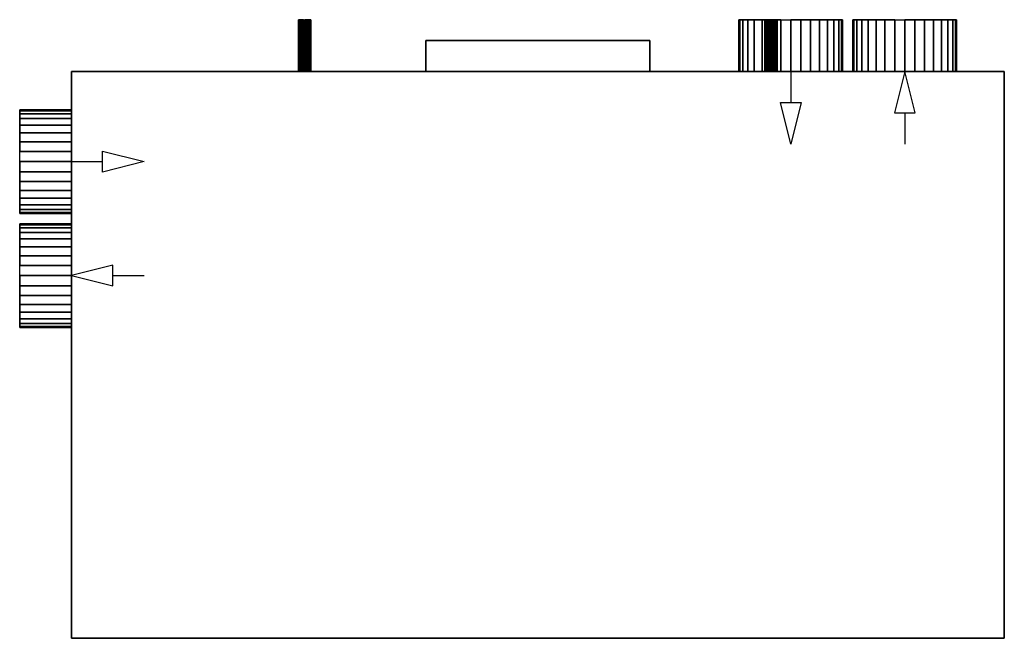
# Model space of a CAD drawing. Extents: x -475 to 475, y -298 to 298.
import ezdxf

# ---------------------------------------------------------------- set-up
doc = ezdxf.new("R2010")
doc.units = 0
doc.header["$LTSCALE"] = 50
doc.header["$MEASUREMENT"] = 0
doc.layers.get('0').update_dxf_attribs({"linetype": 'CONTINUOUS'})
doc.layers.add('VALLOX_TSK50_Q13_002', color=7, linetype='CONTINUOUS')

# ---------------------------------------------------------------- blocks, each defined once
blk = doc.blocks.new('QMODEL_c3357d48_b0e7_4a21_996d_1cf21bada788')
at = {"color": 1}
for p, q in [((-385.424887, 248.6, 35.125), (-263.575113, 248.6, 35.125)), ((-324.5, 248.6, -70.4), (-385.424887, 248.6, 35.125)), ((-263.575113, 248.6, 35.125), (-324.5, 248.6, -70.4)), ((-121.010431, 248.6, 111.581705), (-220.571068, 248.6, 12.021068)), ((-220.571068, 248.6, 12.021068), (-213.5, 248.6, 4.95)), ((-213.5, 248.6, 4.95), (-113.939363, 248.6, 104.510637)), ((-213.5, 248.6, 4.95), (-213.5, 248.6, 18.95)), ((-213.5, 248.6, 18.95), (-199.357864, 248.6, 19.092136)), ((-99.5, 248.6, -110.05), (-209.5, 248.6, -0.05)), ((-209.5, 248.6, -0.05), (-99.5, 248.6, 109.95)), ((-199.357864, 248.6, 19.092136), (-199.357864, 248.6, 33.092136)), ((-199.357864, 248.6, 33.092136), (-185.215729, 248.6, 33.234271)), ((-185.215729, 248.6, 33.234271), (-185.215729, 248.6, 47.234271)), ((-185.215729, 248.6, 47.234271), (-171.073593, 248.6, 47.376407)), ((-171.073593, 248.6, 47.376407), (-171.073593, 248.6, 61.376407)), ((-171.073593, 248.6, 61.376407), (-156.931458, 248.6, 61.518542)), ((-156.931458, 248.6, 61.518542), (-156.931458, 248.6, 75.518542)), ((-156.931458, 248.6, 75.518542), (-142.789322, 248.6, 75.660678)), ((-142.789322, 248.6, 75.660678), (-142.789322, 248.6, 89.660678)), ((-142.789322, 248.6, 89.660678), (-128.647186, 248.6, 89.802814)), ((-128.647186, 248.6, 89.802814), (-128.647186, 248.6, 103.802814)), ((-128.647186, 248.6, 103.802814), (-114.505051, 248.6, 103.944949)), ((-113.939363, 248.6, 104.510637), (-121.010431, 248.6, 111.581705)), ((-99.5, 248.6, 109.95), (149.5, 248.6, 109.95)), ((149.5, 248.6, -110.05), (-99.5, 248.6, -110.05)), ((149.5, 248.6, 109.95), (259.5, 248.6, -0.05)), ((259.5, 248.6, -0.05), (149.5, 248.6, -110.05)), ((164.939363, 248.6, 104.510637), (172.010431, 248.6, 111.581705)), ((264.5, 248.6, 4.95), (164.939363, 248.6, 104.510637)), ((179.647186, 248.6, 103.802814), (165.505051, 248.6, 103.944949)), ((172.010431, 248.6, 111.581705), (271.571068, 248.6, 12.021068)), ((193.789322, 248.6, 89.660678), (179.647186, 248.6, 89.802814)), ((179.647186, 248.6, 89.802814), (179.647186, 248.6, 103.802814)), ((207.931458, 248.6, 75.518542), (193.789322, 248.6, 75.660678)), ((193.789322, 248.6, 75.660678), (193.789322, 248.6, 89.660678)), ((222.073593, 248.6, 61.376407), (207.931458, 248.6, 61.518542)), ((207.931458, 248.6, 61.518542), (207.931458, 248.6, 75.518542)), ((236.215729, 248.6, 47.234271), (222.073593, 248.6, 47.376407)), ((222.073593, 248.6, 47.376407), (222.073593, 248.6, 61.376407)), ((250.357864, 248.6, 33.092136), (236.215729, 248.6, 33.234271)), ((236.215729, 248.6, 33.234271), (236.215729, 248.6, 47.234271)), ((264.5, 248.6, 18.95), (250.357864, 248.6, 19.092136)), ((250.357864, 248.6, 19.092136), (250.357864, 248.6, 33.092136)), ((271.571068, 248.6, 12.021068), (264.5, 248.6, 4.95)), ((264.5, 248.6, 4.95), (264.5, 248.6, 18.95)), ((269, 248.5, 118.05), (269, 218.5, 118.05)), ((313.575113, 248.6, -35.225), (435.424887, 248.6, -35.225)), ((374.5, 248.6, 70.3), (313.575113, 248.6, -35.225)), ((435.424887, 248.6, -35.225), (374.5, 248.6, 70.3)), ((379, 208.5, 118.05), (379, 178.5, 118.05)), ((-425, 161.5, 118.05), (-395, 161.5, 118.05))]:
    blk.add_line(p, q, dxfattribs=at)
at = {"color": 252}
blk.add_line((-385, 51.5, 118.05), (-355, 51.5, 118.05), dxfattribs=at)
at = {"color": 1, "extrusion": (0, 1, 0)}
for centre in [(-324.5, 248.6, -0.05), (374.5, 248.6, -0.05)]:
    blk.add_ellipse(centre, major_axis=(-70.349998, 0), ratio=1, start_param=0, end_param=6.283185, dxfattribs=at)
at = {"color": 252}
for points, invisible_edges in [([(133, 278.5, 58.95), (133, 278.5, -59.05), (-83, 278.5, -59.05), (-83, 278.5, 58.95)], 10), ([(-83, 278.5, 58.95), (-83, 278.5, -59.05), (-83, 248.5, -59.05), (-83, 248.5, 58.95)], 5), ([(133, 278.5, 58.95), (-83, 278.5, 58.95), (-83, 248.5, 58.95), (133, 248.5, 58.95)], 10), ([(133, 278.5, -59.05), (133, 248.5, -59.05), (-83, 248.5, -59.05), (-83, 278.5, -59.05)], 5), ([(133, 278.5, 58.95), (133, 248.5, 58.95), (133, 248.5, -59.05), (133, 278.5, -59.05)], 10), ([(133, 248.5, 58.95), (-83, 248.5, 58.95), (-83, 248.5, -59.05), (133, 248.5, -59.05)], 5)]:
    blk.add_3dface(points, dxfattribs=dict(at, invisible_edges=invisible_edges))
at = {"color": 255}
for points, invisible_edges in [([(475, 248.5, 117.95), (-425, 248.5, 117.95), (-425, -298.5, 117.95), (475, -298.5, 117.95)], 10), ([(475, 248.5, -118.05), (475, -298.5, -118.05), (-425, -298.5, -118.05), (-425, 248.5, -118.05)], 5), ([(475, 248.5, 117.95), (475, 248.5, -118.05), (-425, 248.5, -118.05), (-425, 248.5, 117.95)], 10), ([(-425, 248.5, 117.95), (-425, 248.5, -118.05), (-425, -298.5, -118.05), (-425, -298.5, 117.95)], 5), ([(475, 248.5, 117.95), (475, -298.5, 117.95), (475, -298.5, -118.05), (475, 248.5, -118.05)], 10), ([(475, -298.5, 117.95), (-425, -298.5, 117.95), (-425, -298.5, -118.05), (475, -298.5, -118.05)], 5)]:
    blk.add_3dface(points, dxfattribs=dict(at, invisible_edges=invisible_edges))
at = {"color": 7, "invisible_edges": 15}
for points in [[(-205.884712, 248.6, -99.220542), (-206, 248.6, -98.05), (-200, 248.6, -98.05)], [(-206, 248.6, -98.05), (-205.884712, 248.6, -96.879458), (-200, 248.6, -98.05)], [(-205.543277, 248.6, -100.346101), (-205.884712, 248.6, -99.220542), (-200, 248.6, -98.05)], [(-205.884712, 248.6, -96.879458), (-205.543277, 248.6, -95.753899), (-200, 248.6, -98.05)], [(-204.988818, 248.6, -101.383421), (-205.543277, 248.6, -100.346101), (-200, 248.6, -98.05)], [(-205.543277, 248.6, -95.753899), (-204.988818, 248.6, -94.716579), (-200, 248.6, -98.05)], [(-204.242641, 248.6, -102.292641), (-204.988818, 248.6, -101.383421), (-200, 248.6, -98.05)], [(-204.988818, 248.6, -94.716579), (-204.242641, 248.6, -93.807359), (-200, 248.6, -98.05)], [(-203.333421, 248.6, -103.038818), (-204.242641, 248.6, -102.292641), (-200, 248.6, -98.05)], [(-204.242641, 248.6, -93.807359), (-203.333421, 248.6, -93.061182), (-200, 248.6, -98.05)], [(-202.296101, 248.6, -103.593277), (-203.333421, 248.6, -103.038818), (-200, 248.6, -98.05)], [(-203.333421, 248.6, -93.061182), (-202.296101, 248.6, -92.506723), (-200, 248.6, -98.05)], [(-201.170542, 248.6, -103.934712), (-202.296101, 248.6, -103.593277), (-200, 248.6, -98.05)], [(-202.296101, 248.6, -92.506723), (-201.170542, 248.6, -92.165288), (-200, 248.6, -98.05)], [(-200, 248.6, -104.05), (-201.170542, 248.6, -103.934712), (-200, 248.6, -98.05)], [(-201.170542, 248.6, -92.165288), (-200, 248.6, -92.05), (-200, 248.6, -98.05)], [(-200, 248.6, -92.05), (-198.829458, 248.6, -92.165288), (-200, 248.6, -98.05)], [(-198.829458, 248.6, -92.165288), (-197.703899, 248.6, -92.506723), (-200, 248.6, -98.05)], [(-197.703899, 248.6, -92.506723), (-196.666579, 248.6, -93.061182), (-200, 248.6, -98.05)], [(-196.666579, 248.6, -93.061182), (-195.757359, 248.6, -93.807359), (-200, 248.6, -98.05)], [(-195.757359, 248.6, -93.807359), (-195.011182, 248.6, -94.716579), (-200, 248.6, -98.05)], [(-195.011182, 248.6, -94.716579), (-194.456723, 248.6, -95.753899), (-200, 248.6, -98.05)], [(-194.456723, 248.6, -95.753899), (-194.115288, 248.6, -96.879458), (-200, 248.6, -98.05)], [(-194.115288, 248.6, -96.879458), (-194, 248.6, -98.05), (-200, 248.6, -98.05)], [(-194, 248.6, -98.05), (-194.115288, 248.6, -99.220542), (-200, 248.6, -98.05)], [(-194.115288, 248.6, -99.220542), (-194.456723, 248.6, -100.346101), (-200, 248.6, -98.05)], [(-194.456723, 248.6, -100.346101), (-195.011182, 248.6, -101.383421), (-200, 248.6, -98.05)], [(-195.011182, 248.6, -101.383421), (-195.757359, 248.6, -102.292641), (-200, 248.6, -98.05)], [(-195.757359, 248.6, -102.292641), (-196.666579, 248.6, -103.038818), (-200, 248.6, -98.05)], [(-196.666579, 248.6, -103.038818), (-197.703899, 248.6, -103.593277), (-200, 248.6, -98.05)], [(-197.703899, 248.6, -103.593277), (-198.829458, 248.6, -103.934712), (-200, 248.6, -98.05)], [(-198.829458, 248.6, -103.934712), (-200, 248.6, -104.05), (-200, 248.6, -98.05)], [(219.960736, 248.6, 33.195484), (219, 248.6, 42.95), (269, 248.6, 42.95)], [(219, 248.6, 42.95), (219.960736, 248.6, 52.704516), (269, 248.6, 42.95)], [(222.806023, 248.6, 23.815828), (219.960736, 248.6, 33.195484), (269, 248.6, 42.95)], [(219.960736, 248.6, 52.704516), (222.806023, 248.6, 62.084172), (269, 248.6, 42.95)], [(227.426519, 248.6, 15.171488), (222.806023, 248.6, 23.815828), (269, 248.6, 42.95)], [(222.806023, 248.6, 62.084172), (227.426519, 248.6, 70.728512), (269, 248.6, 42.95)], [(233.644661, 248.6, 7.594661), (227.426519, 248.6, 15.171488), (269, 248.6, 42.95)], [(227.426519, 248.6, 70.728512), (233.644661, 248.6, 78.305339), (269, 248.6, 42.95)], [(241.221488, 248.6, 1.376519), (233.644661, 248.6, 7.594661), (269, 248.6, 42.95)], [(233.644661, 248.6, 78.305339), (241.221488, 248.6, 84.523481), (269, 248.6, 42.95)], [(249.865828, 248.6, -3.243977), (241.221488, 248.6, 1.376519), (269, 248.6, 42.95)], [(241.221488, 248.6, 84.523481), (249.865828, 248.6, 89.143977), (269, 248.6, 42.95)], [(244.115288, 248.6, -99.220542), (244, 248.6, -98.05), (250, 248.6, -98.05)], [(244, 248.6, -98.05), (244.115288, 248.6, -96.879458), (250, 248.6, -98.05)], [(244.456723, 248.6, -100.346101), (244.115288, 248.6, -99.220542), (250, 248.6, -98.05)], [(244.115288, 248.6, -96.879458), (244.456723, 248.6, -95.753899), (250, 248.6, -98.05)], [(245.011182, 248.6, -101.383421), (244.456723, 248.6, -100.346101), (250, 248.6, -98.05)], [(244.456723, 248.6, -95.753899), (245.011182, 248.6, -94.716579), (250, 248.6, -98.05)], [(245.757359, 248.6, -102.292641), (245.011182, 248.6, -101.383421), (250, 248.6, -98.05)], [(245.011182, 248.6, -94.716579), (245.757359, 248.6, -93.807359), (250, 248.6, -98.05)], [(246.666579, 248.6, -103.038818), (245.757359, 248.6, -102.292641), (250, 248.6, -98.05)], [(245.757359, 248.6, -93.807359), (246.666579, 248.6, -93.061182), (250, 248.6, -98.05)], [(247.703899, 248.6, -103.593277), (246.666579, 248.6, -103.038818), (250, 248.6, -98.05)], [(246.666579, 248.6, -93.061182), (247.703899, 248.6, -92.506723), (250, 248.6, -98.05)], [(248.829458, 248.6, -103.934712), (247.703899, 248.6, -103.593277), (250, 248.6, -98.05)], [(247.703899, 248.6, -92.506723), (248.829458, 248.6, -92.165288), (250, 248.6, -98.05)], [(250, 248.6, -104.05), (248.829458, 248.6, -103.934712), (250, 248.6, -98.05)], [(248.829458, 248.6, -92.165288), (250, 248.6, -92.05), (250, 248.6, -98.05)], [(259.245484, 248.6, -6.089264), (249.865828, 248.6, -3.243977), (269, 248.6, 42.95)], [(249.865828, 248.6, 89.143977), (259.245484, 248.6, 91.989264), (269, 248.6, 42.95)], [(250, 248.6, -92.05), (251.170542, 248.6, -92.165288), (250, 248.6, -98.05)], [(251.170542, 248.6, -92.165288), (252.296101, 248.6, -92.506723), (250, 248.6, -98.05)], [(252.296101, 248.6, -92.506723), (253.333421, 248.6, -93.061182), (250, 248.6, -98.05)], [(253.333421, 248.6, -93.061182), (254.242641, 248.6, -93.807359), (250, 248.6, -98.05)], [(254.242641, 248.6, -93.807359), (254.988818, 248.6, -94.716579), (250, 248.6, -98.05)], [(254.988818, 248.6, -94.716579), (255.543277, 248.6, -95.753899), (250, 248.6, -98.05)], [(255.543277, 248.6, -95.753899), (255.884712, 248.6, -96.879458), (250, 248.6, -98.05)], [(255.884712, 248.6, -96.879458), (256, 248.6, -98.05), (250, 248.6, -98.05)], [(256, 248.6, -98.05), (255.884712, 248.6, -99.220542), (250, 248.6, -98.05)], [(255.884712, 248.6, -99.220542), (255.543277, 248.6, -100.346101), (250, 248.6, -98.05)], [(255.543277, 248.6, -100.346101), (254.988818, 248.6, -101.383421), (250, 248.6, -98.05)], [(254.988818, 248.6, -101.383421), (254.242641, 248.6, -102.292641), (250, 248.6, -98.05)], [(254.242641, 248.6, -102.292641), (253.333421, 248.6, -103.038818), (250, 248.6, -98.05)], [(253.333421, 248.6, -103.038818), (252.296101, 248.6, -103.593277), (250, 248.6, -98.05)], [(252.296101, 248.6, -103.593277), (251.170542, 248.6, -103.934712), (250, 248.6, -98.05)], [(251.170542, 248.6, -103.934712), (250, 248.6, -104.05), (250, 248.6, -98.05)], [(269, 248.6, -7.05), (259.245484, 248.6, -6.089264), (269, 248.6, 42.95)], [(259.245484, 248.6, 91.989264), (269, 248.6, 92.95), (269, 248.6, 42.95)], [(269, 248.6, 92.95), (278.754516, 248.6, 91.989264), (269, 248.6, 42.95)], [(278.754516, 248.6, 91.989264), (288.134172, 248.6, 89.143977), (269, 248.6, 42.95)], [(288.134172, 248.6, 89.143977), (296.778512, 248.6, 84.523481), (269, 248.6, 42.95)], [(296.778512, 248.6, 84.523481), (304.355339, 248.6, 78.305339), (269, 248.6, 42.95)], [(304.355339, 248.6, 78.305339), (310.573481, 248.6, 70.728512), (269, 248.6, 42.95)], [(310.573481, 248.6, 70.728512), (315.193977, 248.6, 62.084172), (269, 248.6, 42.95)], [(315.193977, 248.6, 62.084172), (318.039264, 248.6, 52.704516), (269, 248.6, 42.95)], [(318.039264, 248.6, 52.704516), (319, 248.6, 42.95), (269, 248.6, 42.95)], [(319, 248.6, 42.95), (318.039264, 248.6, 33.195484), (269, 248.6, 42.95)], [(318.039264, 248.6, 33.195484), (315.193977, 248.6, 23.815828), (269, 248.6, 42.95)], [(315.193977, 248.6, 23.815828), (310.573481, 248.6, 15.171488), (269, 248.6, 42.95)], [(310.573481, 248.6, 15.171488), (304.355339, 248.6, 7.594661), (269, 248.6, 42.95)], [(304.355339, 248.6, 7.594661), (296.778512, 248.6, 1.376519), (269, 248.6, 42.95)], [(296.778512, 248.6, 1.376519), (288.134172, 248.6, -3.243977), (269, 248.6, 42.95)], [(288.134172, 248.6, -3.243977), (278.754516, 248.6, -6.089264), (269, 248.6, 42.95)], [(278.754516, 248.6, -6.089264), (269, 248.6, -7.05), (269, 248.6, 42.95)], [(329.960736, 248.6, -41.804516), (329, 248.6, -32.05), (379, 248.6, -32.05)], [(329, 248.6, -32.05), (329.960736, 248.6, -22.295484), (379, 248.6, -32.05)], [(332.806023, 248.6, -51.184172), (329.960736, 248.6, -41.804516), (379, 248.6, -32.05)], [(329.960736, 248.6, -22.295484), (332.806023, 248.6, -12.915828), (379, 248.6, -32.05)], [(337.426519, 248.6, -59.828512), (332.806023, 248.6, -51.184172), (379, 248.6, -32.05)], [(332.806023, 248.6, -12.915828), (337.426519, 248.6, -4.271488), (379, 248.6, -32.05)], [(343.644661, 248.6, -67.405339), (337.426519, 248.6, -59.828512), (379, 248.6, -32.05)], [(337.426519, 248.6, -4.271488), (343.644661, 248.6, 3.305339), (379, 248.6, -32.05)], [(351.221488, 248.6, -73.623481), (343.644661, 248.6, -67.405339), (379, 248.6, -32.05)], [(343.644661, 248.6, 3.305339), (351.221488, 248.6, 9.523481), (379, 248.6, -32.05)], [(359.865828, 248.6, -78.243977), (351.221488, 248.6, -73.623481), (379, 248.6, -32.05)], [(351.221488, 248.6, 9.523481), (359.865828, 248.6, 14.143977), (379, 248.6, -32.05)], [(369.245484, 248.6, -81.089264), (359.865828, 248.6, -78.243977), (379, 248.6, -32.05)], [(359.865828, 248.6, 14.143977), (369.245484, 248.6, 16.989264), (379, 248.6, -32.05)], [(379, 248.6, -82.05), (369.245484, 248.6, -81.089264), (379, 248.6, -32.05)], [(369.245484, 248.6, 16.989264), (379, 248.6, 17.95), (379, 248.6, -32.05)], [(379, 248.6, 17.95), (388.754516, 248.6, 16.989264), (379, 248.6, -32.05)], [(388.754516, 248.6, 16.989264), (398.134172, 248.6, 14.143977), (379, 248.6, -32.05)], [(398.134172, 248.6, 14.143977), (406.778512, 248.6, 9.523481), (379, 248.6, -32.05)], [(406.778512, 248.6, 9.523481), (414.355339, 248.6, 3.305339), (379, 248.6, -32.05)], [(414.355339, 248.6, 3.305339), (420.573481, 248.6, -4.271488), (379, 248.6, -32.05)], [(420.573481, 248.6, -4.271488), (425.193977, 248.6, -12.915828), (379, 248.6, -32.05)], [(425.193977, 248.6, -12.915828), (428.039264, 248.6, -22.295484), (379, 248.6, -32.05)], [(428.039264, 248.6, -22.295484), (429, 248.6, -32.05), (379, 248.6, -32.05)], [(429, 248.6, -32.05), (428.039264, 248.6, -41.804516), (379, 248.6, -32.05)], [(428.039264, 248.6, -41.804516), (425.193977, 248.6, -51.184172), (379, 248.6, -32.05)], [(425.193977, 248.6, -51.184172), (420.573481, 248.6, -59.828512), (379, 248.6, -32.05)], [(420.573481, 248.6, -59.828512), (414.355339, 248.6, -67.405339), (379, 248.6, -32.05)], [(414.355339, 248.6, -67.405339), (406.778512, 248.6, -73.623481), (379, 248.6, -32.05)], [(406.778512, 248.6, -73.623481), (398.134172, 248.6, -78.243977), (379, 248.6, -32.05)], [(398.134172, 248.6, -78.243977), (388.754516, 248.6, -81.089264), (379, 248.6, -32.05)], [(388.754516, 248.6, -81.089264), (379, 248.6, -82.05), (379, 248.6, -32.05)], [(-425.1, 210.539264, 33.195484), (-425.1, 211.5, 42.95), (-425.1, 161.5, 42.95)], [(-425.1, 211.5, 42.95), (-425.1, 210.539264, 52.704516), (-425.1, 161.5, 42.95)], [(-425.1, 207.693977, 23.815828), (-425.1, 210.539264, 33.195484), (-425.1, 161.5, 42.95)], [(-425.1, 210.539264, 52.704516), (-425.1, 207.693977, 62.084172), (-425.1, 161.5, 42.95)], [(-425.1, 203.073481, 15.171488), (-425.1, 207.693977, 23.815828), (-425.1, 161.5, 42.95)], [(-425.1, 207.693977, 62.084172), (-425.1, 203.073481, 70.728512), (-425.1, 161.5, 42.95)], [(-425.1, 196.855339, 7.594661), (-425.1, 203.073481, 15.171488), (-425.1, 161.5, 42.95)], [(-425.1, 203.073481, 70.728512), (-425.1, 196.855339, 78.305339), (-425.1, 161.5, 42.95)], [(-425.1, 189.278512, 1.376519), (-425.1, 196.855339, 7.594661), (-425.1, 161.5, 42.95)], [(-425.1, 196.855339, 78.305339), (-425.1, 189.278512, 84.523481), (-425.1, 161.5, 42.95)], [(-425.1, 180.634172, -3.243977), (-425.1, 189.278512, 1.376519), (-425.1, 161.5, 42.95)], [(-425.1, 189.278512, 84.523481), (-425.1, 180.634172, 89.143977), (-425.1, 161.5, 42.95)], [(-425.1, 171.254516, -6.089264), (-425.1, 180.634172, -3.243977), (-425.1, 161.5, 42.95)], [(-425.1, 180.634172, 89.143977), (-425.1, 171.254516, 91.989264), (-425.1, 161.5, 42.95)], [(-425.1, 161.5, -7.05), (-425.1, 171.254516, -6.089264), (-425.1, 161.5, 42.95)], [(-425.1, 171.254516, 91.989264), (-425.1, 161.5, 92.95), (-425.1, 161.5, 42.95)], [(-425.1, 161.5, 92.95), (-425.1, 151.745484, 91.989264), (-425.1, 161.5, 42.95)], [(-425.1, 151.745484, 91.989264), (-425.1, 142.365828, 89.143977), (-425.1, 161.5, 42.95)], [(-425.1, 142.365828, 89.143977), (-425.1, 133.721488, 84.523481), (-425.1, 161.5, 42.95)], [(-425.1, 133.721488, 84.523481), (-425.1, 126.144661, 78.305339), (-425.1, 161.5, 42.95)], [(-425.1, 126.144661, 78.305339), (-425.1, 119.926519, 70.728512), (-425.1, 161.5, 42.95)], [(-425.1, 119.926519, 70.728512), (-425.1, 115.306023, 62.084172), (-425.1, 161.5, 42.95)], [(-425.1, 115.306023, 62.084172), (-425.1, 112.460736, 52.704516), (-425.1, 161.5, 42.95)], [(-425.1, 112.460736, 52.704516), (-425.1, 111.5, 42.95), (-425.1, 161.5, 42.95)], [(-425.1, 111.5, 42.95), (-425.1, 112.460736, 33.195484), (-425.1, 161.5, 42.95)], [(-425.1, 112.460736, 33.195484), (-425.1, 115.306023, 23.815828), (-425.1, 161.5, 42.95)], [(-425.1, 115.306023, 23.815828), (-425.1, 119.926519, 15.171488), (-425.1, 161.5, 42.95)], [(-425.1, 119.926519, 15.171488), (-425.1, 126.144661, 7.594661), (-425.1, 161.5, 42.95)], [(-425.1, 126.144661, 7.594661), (-425.1, 133.721488, 1.376519), (-425.1, 161.5, 42.95)], [(-425.1, 133.721488, 1.376519), (-425.1, 142.365828, -3.243977), (-425.1, 161.5, 42.95)], [(-425.1, 142.365828, -3.243977), (-425.1, 151.745484, -6.089264), (-425.1, 161.5, 42.95)], [(-425.1, 151.745484, -6.089264), (-425.1, 161.5, -7.05), (-425.1, 161.5, 42.95)], [(-425.1, 100.539264, -41.804516), (-425.1, 101.5, -32.05), (-425.1, 51.5, -32.05)], [(-425.1, 101.5, -32.05), (-425.1, 100.539264, -22.295484), (-425.1, 51.5, -32.05)], [(-425.1, 97.693977, -51.184172), (-425.1, 100.539264, -41.804516), (-425.1, 51.5, -32.05)], [(-425.1, 100.539264, -22.295484), (-425.1, 97.693977, -12.915828), (-425.1, 51.5, -32.05)], [(-425.1, 93.073481, -59.828512), (-425.1, 97.693977, -51.184172), (-425.1, 51.5, -32.05)], [(-425.1, 97.693977, -12.915828), (-425.1, 93.073481, -4.271488), (-425.1, 51.5, -32.05)], [(-425.1, 86.855339, -67.405339), (-425.1, 93.073481, -59.828512), (-425.1, 51.5, -32.05)], [(-425.1, 93.073481, -4.271488), (-425.1, 86.855339, 3.305339), (-425.1, 51.5, -32.05)], [(-425.1, 79.278512, -73.623481), (-425.1, 86.855339, -67.405339), (-425.1, 51.5, -32.05)], [(-425.1, 86.855339, 3.305339), (-425.1, 79.278512, 9.523481), (-425.1, 51.5, -32.05)], [(-425.1, 70.634172, -78.243977), (-425.1, 79.278512, -73.623481), (-425.1, 51.5, -32.05)], [(-425.1, 79.278512, 9.523481), (-425.1, 70.634172, 14.143977), (-425.1, 51.5, -32.05)], [(-425.1, 61.254516, -81.089264), (-425.1, 70.634172, -78.243977), (-425.1, 51.5, -32.05)], [(-425.1, 70.634172, 14.143977), (-425.1, 61.254516, 16.989264), (-425.1, 51.5, -32.05)], [(-425.1, 51.5, -82.05), (-425.1, 61.254516, -81.089264), (-425.1, 51.5, -32.05)], [(-425.1, 61.254516, 16.989264), (-425.1, 51.5, 17.95), (-425.1, 51.5, -32.05)], [(-425.1, 51.5, 17.95), (-425.1, 41.745484, 16.989264), (-425.1, 51.5, -32.05)], [(-425.1, 41.745484, 16.989264), (-425.1, 32.365828, 14.143977), (-425.1, 51.5, -32.05)], [(-425.1, 32.365828, 14.143977), (-425.1, 23.721488, 9.523481), (-425.1, 51.5, -32.05)], [(-425.1, 23.721488, 9.523481), (-425.1, 16.144661, 3.305339), (-425.1, 51.5, -32.05)], [(-425.1, 16.144661, 3.305339), (-425.1, 9.926519, -4.271488), (-425.1, 51.5, -32.05)], [(-425.1, 9.926519, -4.271488), (-425.1, 5.306023, -12.915828), (-425.1, 51.5, -32.05)], [(-425.1, 5.306023, -12.915828), (-425.1, 2.460736, -22.295484), (-425.1, 51.5, -32.05)], [(-425.1, 2.460736, -22.295484), (-425.1, 1.5, -32.05), (-425.1, 51.5, -32.05)], [(-425.1, 1.5, -32.05), (-425.1, 2.460736, -41.804516), (-425.1, 51.5, -32.05)], [(-425.1, 2.460736, -41.804516), (-425.1, 5.306023, -51.184172), (-425.1, 51.5, -32.05)], [(-425.1, 5.306023, -51.184172), (-425.1, 9.926519, -59.828512), (-425.1, 51.5, -32.05)], [(-425.1, 9.926519, -59.828512), (-425.1, 16.144661, -67.405339), (-425.1, 51.5, -32.05)], [(-425.1, 16.144661, -67.405339), (-425.1, 23.721488, -73.623481), (-425.1, 51.5, -32.05)], [(-425.1, 23.721488, -73.623481), (-425.1, 32.365828, -78.243977), (-425.1, 51.5, -32.05)], [(-425.1, 32.365828, -78.243977), (-425.1, 41.745484, -81.089264), (-425.1, 51.5, -32.05)], [(-425.1, 41.745484, -81.089264), (-425.1, 51.5, -82.05), (-425.1, 51.5, -32.05)]]:
    blk.add_3dface(points, dxfattribs=at)
at = {"color": 1, "invisible_edges": 4}
for points in [[(379, 248.5, 118.05), (369, 208.5, 118.05), (389, 208.5, 118.05)], [(259, 218.5, 118.05), (279, 218.5, 118.05), (269, 178.5, 118.05)], [(-395, 151.5, 118.05), (-395, 171.5, 118.05), (-355, 161.5, 118.05)], [(-425, 51.5, 118.05), (-385, 41.5, 118.05), (-385, 61.5, 118.05)]]:
    blk.add_3dface(points, dxfattribs=at)
at = {"color": 32}
mesh = blk.add_polymesh((2, 32), dxfattribs=dict(at, n_close=True))
for k, corner in enumerate([(-200, 248.5, -92.05), (-198.829458, 248.5, -92.165288), (-197.703899, 248.5, -92.506723), (-196.666579, 248.5, -93.061182), (-195.757359, 248.5, -93.807359), (-195.011182, 248.5, -94.716579), (-194.456723, 248.5, -95.753899), (-194.115288, 248.5, -96.879458), (-194, 248.5, -98.05), (-194.115288, 248.5, -99.220542), (-194.456723, 248.5, -100.346101), (-195.011182, 248.5, -101.383421), (-195.757359, 248.5, -102.292641), (-196.666579, 248.5, -103.038818), (-197.703899, 248.5, -103.593277), (-198.829458, 248.5, -103.934712), (-200, 248.5, -104.05), (-201.170542, 248.5, -103.934712), (-202.296101, 248.5, -103.593277), (-203.333421, 248.5, -103.038818), (-204.242641, 248.5, -102.292641), (-204.988818, 248.5, -101.383421), (-205.543277, 248.5, -100.346101), (-205.884712, 248.5, -99.220542), (-206, 248.5, -98.05), (-205.884712, 248.5, -96.879458), (-205.543277, 248.5, -95.753899), (-204.988818, 248.5, -94.716579), (-204.242641, 248.5, -93.807359), (-203.333421, 248.5, -93.061182), (-202.296101, 248.5, -92.506723), (-201.170542, 248.5, -92.165288), (-200, 298.5, -92.05), (-198.829458, 298.5, -92.165288), (-197.703899, 298.5, -92.506723), (-196.666579, 298.5, -93.061182), (-195.757359, 298.5, -93.807359), (-195.011182, 298.5, -94.716579), (-194.456723, 298.5, -95.753899), (-194.115288, 298.5, -96.879458), (-194, 298.5, -98.05), (-194.115288, 298.5, -99.220542), (-194.456723, 298.5, -100.346101), (-195.011182, 298.5, -101.383421), (-195.757359, 298.5, -102.292641), (-196.666579, 298.5, -103.038818), (-197.703899, 298.5, -103.593277), (-198.829458, 298.5, -103.934712), (-200, 298.5, -104.05), (-201.170542, 298.5, -103.934712), (-202.296101, 298.5, -103.593277), (-203.333421, 298.5, -103.038818), (-204.242641, 298.5, -102.292641), (-204.988818, 298.5, -101.383421), (-205.543277, 298.5, -100.346101), (-205.884712, 298.5, -99.220542), (-206, 298.5, -98.05), (-205.884712, 298.5, -96.879458), (-205.543277, 298.5, -95.753899), (-204.988818, 298.5, -94.716579), (-204.242641, 298.5, -93.807359), (-203.333421, 298.5, -93.061182), (-202.296101, 298.5, -92.506723), (-201.170542, 298.5, -92.165288)]):
    mesh.set_mesh_vertex(divmod(k, 32), corner)
at = {"color": 5}
mesh = blk.add_polymesh((2, 32), dxfattribs=dict(at, n_close=True))
for k, corner in enumerate([(269, 248.5, 92.95), (278.754516, 248.5, 91.989264), (288.134172, 248.5, 89.143977), (296.778512, 248.5, 84.523481), (304.355339, 248.5, 78.305339), (310.573481, 248.5, 70.728512), (315.193977, 248.5, 62.084172), (318.039264, 248.5, 52.704516), (319, 248.5, 42.95), (318.039264, 248.5, 33.195484), (315.193977, 248.5, 23.815828), (310.573481, 248.5, 15.171488), (304.355339, 248.5, 7.594661), (296.778512, 248.5, 1.376519), (288.134172, 248.5, -3.243977), (278.754516, 248.5, -6.089264), (269, 248.5, -7.05), (259.245484, 248.5, -6.089264), (249.865828, 248.5, -3.243977), (241.221488, 248.5, 1.376519), (233.644661, 248.5, 7.594661), (227.426519, 248.5, 15.171488), (222.806023, 248.5, 23.815828), (219.960736, 248.5, 33.195484), (219, 248.5, 42.95), (219.960736, 248.5, 52.704516), (222.806023, 248.5, 62.084172), (227.426519, 248.5, 70.728512), (233.644661, 248.5, 78.305339), (241.221488, 248.5, 84.523481), (249.865828, 248.5, 89.143977), (259.245484, 248.5, 91.989264), (269, 298.5, 92.95), (278.754516, 298.5, 91.989264), (288.134172, 298.5, 89.143977), (296.778512, 298.5, 84.523481), (304.355339, 298.5, 78.305339), (310.573481, 298.5, 70.728512), (315.193977, 298.5, 62.084172), (318.039264, 298.5, 52.704516), (319, 298.5, 42.95), (318.039264, 298.5, 33.195484), (315.193977, 298.5, 23.815828), (310.573481, 298.5, 15.171488), (304.355339, 298.5, 7.594661), (296.778512, 298.5, 1.376519), (288.134172, 298.5, -3.243977), (278.754516, 298.5, -6.089264), (269, 298.5, -7.05), (259.245484, 298.5, -6.089264), (249.865828, 298.5, -3.243977), (241.221488, 298.5, 1.376519), (233.644661, 298.5, 7.594661), (227.426519, 298.5, 15.171488), (222.806023, 298.5, 23.815828), (219.960736, 298.5, 33.195484), (219, 298.5, 42.95), (219.960736, 298.5, 52.704516), (222.806023, 298.5, 62.084172), (227.426519, 298.5, 70.728512), (233.644661, 298.5, 78.305339), (241.221488, 298.5, 84.523481), (249.865828, 298.5, 89.143977), (259.245484, 298.5, 91.989264)]):
    mesh.set_mesh_vertex(divmod(k, 32), corner)
at = {"color": 32}
mesh = blk.add_polymesh((2, 32), dxfattribs=dict(at, n_close=True))
for k, corner in enumerate([(250, 248.5, -92.05), (251.170542, 248.5, -92.165288), (252.296101, 248.5, -92.506723), (253.333421, 248.5, -93.061182), (254.242641, 248.5, -93.807359), (254.988818, 248.5, -94.716579), (255.543277, 248.5, -95.753899), (255.884712, 248.5, -96.879458), (256, 248.5, -98.05), (255.884712, 248.5, -99.220542), (255.543277, 248.5, -100.346101), (254.988818, 248.5, -101.383421), (254.242641, 248.5, -102.292641), (253.333421, 248.5, -103.038818), (252.296101, 248.5, -103.593277), (251.170542, 248.5, -103.934712), (250, 248.5, -104.05), (248.829458, 248.5, -103.934712), (247.703899, 248.5, -103.593277), (246.666579, 248.5, -103.038818), (245.757359, 248.5, -102.292641), (245.011182, 248.5, -101.383421), (244.456723, 248.5, -100.346101), (244.115288, 248.5, -99.220542), (244, 248.5, -98.05), (244.115288, 248.5, -96.879458), (244.456723, 248.5, -95.753899), (245.011182, 248.5, -94.716579), (245.757359, 248.5, -93.807359), (246.666579, 248.5, -93.061182), (247.703899, 248.5, -92.506723), (248.829458, 248.5, -92.165288), (250, 298.5, -92.05), (251.170542, 298.5, -92.165288), (252.296101, 298.5, -92.506723), (253.333421, 298.5, -93.061182), (254.242641, 298.5, -93.807359), (254.988818, 298.5, -94.716579), (255.543277, 298.5, -95.753899), (255.884712, 298.5, -96.879458), (256, 298.5, -98.05), (255.884712, 298.5, -99.220542), (255.543277, 298.5, -100.346101), (254.988818, 298.5, -101.383421), (254.242641, 298.5, -102.292641), (253.333421, 298.5, -103.038818), (252.296101, 298.5, -103.593277), (251.170542, 298.5, -103.934712), (250, 298.5, -104.05), (248.829458, 298.5, -103.934712), (247.703899, 298.5, -103.593277), (246.666579, 298.5, -103.038818), (245.757359, 298.5, -102.292641), (245.011182, 298.5, -101.383421), (244.456723, 298.5, -100.346101), (244.115288, 298.5, -99.220542), (244, 298.5, -98.05), (244.115288, 298.5, -96.879458), (244.456723, 298.5, -95.753899), (245.011182, 298.5, -94.716579), (245.757359, 298.5, -93.807359), (246.666579, 298.5, -93.061182), (247.703899, 298.5, -92.506723), (248.829458, 298.5, -92.165288)]):
    mesh.set_mesh_vertex(divmod(k, 32), corner)
at = {"color": 44}
mesh = blk.add_polymesh((2, 32), dxfattribs=dict(at, n_close=True))
for k, corner in enumerate([(379, 248.5, 17.95), (388.754516, 248.5, 16.989264), (398.134172, 248.5, 14.143977), (406.778512, 248.5, 9.523481), (414.355339, 248.5, 3.305339), (420.573481, 248.5, -4.271488), (425.193977, 248.5, -12.915828), (428.039264, 248.5, -22.295484), (429, 248.5, -32.05), (428.039264, 248.5, -41.804516), (425.193977, 248.5, -51.184172), (420.573481, 248.5, -59.828512), (414.355339, 248.5, -67.405339), (406.778512, 248.5, -73.623481), (398.134172, 248.5, -78.243977), (388.754516, 248.5, -81.089264), (379, 248.5, -82.05), (369.245484, 248.5, -81.089264), (359.865828, 248.5, -78.243977), (351.221488, 248.5, -73.623481), (343.644661, 248.5, -67.405339), (337.426519, 248.5, -59.828512), (332.806023, 248.5, -51.184172), (329.960736, 248.5, -41.804516), (329, 248.5, -32.05), (329.960736, 248.5, -22.295484), (332.806023, 248.5, -12.915828), (337.426519, 248.5, -4.271488), (343.644661, 248.5, 3.305339), (351.221488, 248.5, 9.523481), (359.865828, 248.5, 14.143977), (369.245484, 248.5, 16.989264), (379, 298.5, 17.95), (388.754516, 298.5, 16.989264), (398.134172, 298.5, 14.143977), (406.778512, 298.5, 9.523481), (414.355339, 298.5, 3.305339), (420.573481, 298.5, -4.271488), (425.193977, 298.5, -12.915828), (428.039264, 298.5, -22.295484), (429, 298.5, -32.05), (428.039264, 298.5, -41.804516), (425.193977, 298.5, -51.184172), (420.573481, 298.5, -59.828512), (414.355339, 298.5, -67.405339), (406.778512, 298.5, -73.623481), (398.134172, 298.5, -78.243977), (388.754516, 298.5, -81.089264), (379, 298.5, -82.05), (369.245484, 298.5, -81.089264), (359.865828, 298.5, -78.243977), (351.221488, 298.5, -73.623481), (343.644661, 298.5, -67.405339), (337.426519, 298.5, -59.828512), (332.806023, 298.5, -51.184172), (329.960736, 298.5, -41.804516), (329, 298.5, -32.05), (329.960736, 298.5, -22.295484), (332.806023, 298.5, -12.915828), (337.426519, 298.5, -4.271488), (343.644661, 298.5, 3.305339), (351.221488, 298.5, 9.523481), (359.865828, 298.5, 14.143977), (369.245484, 298.5, 16.989264)]):
    mesh.set_mesh_vertex(divmod(k, 32), corner)
at = {"color": 2}
mesh = blk.add_polymesh((2, 32), dxfattribs=dict(at, n_close=True))
for k, corner in enumerate([(-475, 161.5, 92.95), (-475, 151.745484, 91.989264), (-475, 142.365828, 89.143977), (-475, 133.721488, 84.523481), (-475, 126.144661, 78.305339), (-475, 119.926519, 70.728512), (-475, 115.306023, 62.084172), (-475, 112.460736, 52.704516), (-475, 111.5, 42.95), (-475, 112.460736, 33.195484), (-475, 115.306023, 23.815828), (-475, 119.926519, 15.171488), (-475, 126.144661, 7.594661), (-475, 133.721488, 1.376519), (-475, 142.365828, -3.243977), (-475, 151.745484, -6.089264), (-475, 161.5, -7.05), (-475, 171.254516, -6.089264), (-475, 180.634172, -3.243977), (-475, 189.278512, 1.376519), (-475, 196.855339, 7.594661), (-475, 203.073481, 15.171488), (-475, 207.693977, 23.815828), (-475, 210.539264, 33.195484), (-475, 211.5, 42.95), (-475, 210.539264, 52.704516), (-475, 207.693977, 62.084172), (-475, 203.073481, 70.728512), (-475, 196.855339, 78.305339), (-475, 189.278512, 84.523481), (-475, 180.634172, 89.143977), (-475, 171.254516, 91.989264), (-425, 161.5, 92.95), (-425, 151.745484, 91.989264), (-425, 142.365828, 89.143977), (-425, 133.721488, 84.523481), (-425, 126.144661, 78.305339), (-425, 119.926519, 70.728512), (-425, 115.306023, 62.084172), (-425, 112.460736, 52.704516), (-425, 111.5, 42.95), (-425, 112.460736, 33.195484), (-425, 115.306023, 23.815828), (-425, 119.926519, 15.171488), (-425, 126.144661, 7.594661), (-425, 133.721488, 1.376519), (-425, 142.365828, -3.243977), (-425, 151.745484, -6.089264), (-425, 161.5, -7.05), (-425, 171.254516, -6.089264), (-425, 180.634172, -3.243977), (-425, 189.278512, 1.376519), (-425, 196.855339, 7.594661), (-425, 203.073481, 15.171488), (-425, 207.693977, 23.815828), (-425, 210.539264, 33.195484), (-425, 211.5, 42.95), (-425, 210.539264, 52.704516), (-425, 207.693977, 62.084172), (-425, 203.073481, 70.728512), (-425, 196.855339, 78.305339), (-425, 189.278512, 84.523481), (-425, 180.634172, 89.143977), (-425, 171.254516, 91.989264)]):
    mesh.set_mesh_vertex(divmod(k, 32), corner)
at = {"color": 1}
mesh = blk.add_polymesh((2, 32), dxfattribs=dict(at, n_close=True))
for k, corner in enumerate([(-475, 51.5, 17.95), (-475, 41.745484, 16.989264), (-475, 32.365828, 14.143977), (-475, 23.721488, 9.523481), (-475, 16.144661, 3.305339), (-475, 9.926519, -4.271488), (-475, 5.306023, -12.915828), (-475, 2.460736, -22.295484), (-475, 1.5, -32.05), (-475, 2.460736, -41.804516), (-475, 5.306023, -51.184172), (-475, 9.926519, -59.828512), (-475, 16.144661, -67.405339), (-475, 23.721488, -73.623481), (-475, 32.365828, -78.243977), (-475, 41.745484, -81.089264), (-475, 51.5, -82.05), (-475, 61.254516, -81.089264), (-475, 70.634172, -78.243977), (-475, 79.278512, -73.623481), (-475, 86.855339, -67.405339), (-475, 93.073481, -59.828512), (-475, 97.693977, -51.184172), (-475, 100.539264, -41.804516), (-475, 101.5, -32.05), (-475, 100.539264, -22.295484), (-475, 97.693977, -12.915828), (-475, 93.073481, -4.271488), (-475, 86.855339, 3.305339), (-475, 79.278512, 9.523481), (-475, 70.634172, 14.143977), (-475, 61.254516, 16.989264), (-425, 51.5, 17.95), (-425, 41.745484, 16.989264), (-425, 32.365828, 14.143977), (-425, 23.721488, 9.523481), (-425, 16.144661, 3.305339), (-425, 9.926519, -4.271488), (-425, 5.306023, -12.915828), (-425, 2.460736, -22.295484), (-425, 1.5, -32.05), (-425, 2.460736, -41.804516), (-425, 5.306023, -51.184172), (-425, 9.926519, -59.828512), (-425, 16.144661, -67.405339), (-425, 23.721488, -73.623481), (-425, 32.365828, -78.243977), (-425, 41.745484, -81.089264), (-425, 51.5, -82.05), (-425, 61.254516, -81.089264), (-425, 70.634172, -78.243977), (-425, 79.278512, -73.623481), (-425, 86.855339, -67.405339), (-425, 93.073481, -59.828512), (-425, 97.693977, -51.184172), (-425, 100.539264, -41.804516), (-425, 101.5, -32.05), (-425, 100.539264, -22.295484), (-425, 97.693977, -12.915828), (-425, 93.073481, -4.271488), (-425, 86.855339, 3.305339), (-425, 79.278512, 9.523481), (-425, 70.634172, 14.143977), (-425, 61.254516, 16.989264)]):
    mesh.set_mesh_vertex(divmod(k, 32), corner)

msp = doc.modelspace()

# ---------------------------------------------------------------- block references
at = {"layer": 'VALLOX_TSK50_Q13_002'}
msp.add_blockref('QMODEL_c3357d48_b0e7_4a21_996d_1cf21bada788', (0, 0), dxfattribs=at)

doc.saveas('drawing.dxf')
